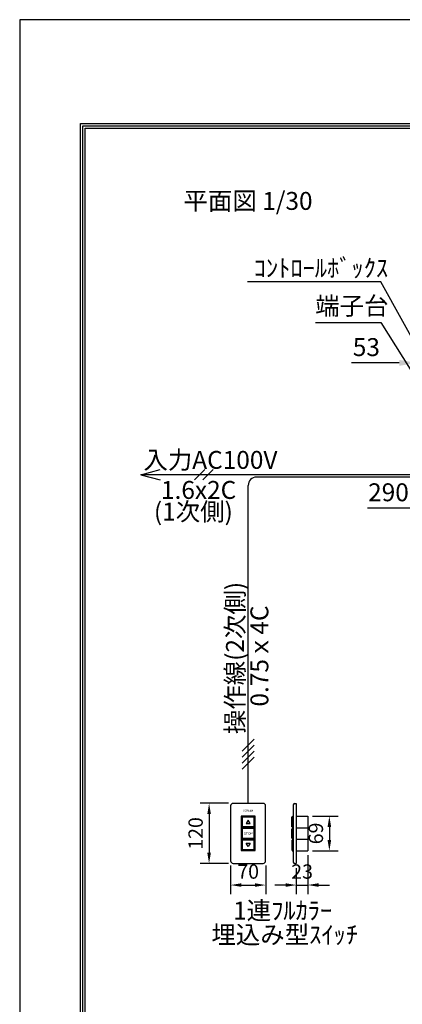
# Model space of a CAD drawing. Units: millimetres. Extents: x -12 to 6288, y 7 to 8917.
# Drawn here: x -12 to 1590, y 4796 to 8917 of the extents above; entities that cross this region are included whole.
import ezdxf
from ezdxf.enums import TextEntityAlignment as Align

# ---------------------------------------------------------------- set-up
doc = ezdxf.new("R2010")
doc.units = ezdxf.units.MM
doc.layers.get('Defpoints').update_dxf_attribs({"color": 4})
for name, color, linetype in [('etc', 150, 'Continuous'), ('図枠', 2, 'Continuous'), ('文字', 7, 'Continuous')]:
    doc.layers.add(name, color=color, linetype=linetype)
doc.layers.add('寸法', color=6, linetype='Continuous', lineweight=0)
doc.styles.add('K-ｺﾞｼｯｸ', font='txt')
doc.dimstyles.new('ISO-25', dxfattribs={"dimscale": 30, "dimtxt": 2.5, "dimasz": 2.5, "dimexe": 1.25, "dimexo": 0.625, "dimtad": 1, "dimdec": 1, "dimtxsty": 'Standard', "dimcen": 2.5, "dimclrd": 6, "dimclre": 6, "dimclrt": 4, "dimadec": 0, "dimazin": 0, "dimtfac": 1, "dimtdec": 1, "dimtmove": 0, "dimatfit": 3, "dimfxl": 1, "dimarcsym": 0})
doc.dimstyles.new('拡大図 0.476', dxfattribs={"dimscale": 30, "dimtxt": 2, "dimasz": 1.5, "dimexe": 1.25, "dimexo": 0.625, "dimtad": 1, "dimdec": 0, "dimlfac": 0.4761, "dimtxsty": 'Standard', "dimcen": 2.5, "dimclrd": 6, "dimclre": 6, "dimclrt": 4, "dimadec": 0, "dimazin": 0, "dimtfac": 1, "dimtdec": 0, "dimtmove": 0, "dimatfit": 3, "dimfxl": 1, "dimarcsym": 0})

# ---------------------------------------------------------------- blocks, each defined once
blk = doc.blocks.new('*D322')
at = {"layer": 'Defpoints', "color": 0}
for p in [(1652.3, 7480.8), (1652.3, 7240.8), (1705.3, 7223.3)]:
    blk.add_point(p, dxfattribs=at)
at = {"layer": '寸法', "color": 6, "lineweight": -2}
for p, q in [((1652.3, 7259.6), (1652.3, 7518.3)), ((1705.3, 7242), (1705.3, 7518.3)), ((1577.3, 7480.8), (1377.2, 7480.8)), ((1705.3, 7480.8), (1652.3, 7480.8)), ((1780.3, 7480.8), (1855.3, 7480.8))]:
    blk.add_line(p, q, dxfattribs=at)
at = {"layer": '寸法', "color": 6}
for points in [[(1577.3, 7493.3), (1577.3, 7468.3), (1652.3, 7480.8)], [(1780.3, 7493.3), (1780.3, 7468.3), (1705.3, 7480.8)]]:
    blk.add_solid(points, dxfattribs=at)
at = {"layer": '寸法', "color": 4, "insert": (1439.8, 7537.1), "char_height": 75, "attachment_point": 5}
blk.add_mtext('53', dxfattribs=at)
blk = doc.blocks.new('*D300')
at = {"layer": 'Defpoints', "color": 0}
for p in [(1705.3, 7114.8), (1705.3, 6873.2), (1995.3, 6873.2)]:
    blk.add_point(p, dxfattribs=at)
at = {"layer": '寸法', "color": 6, "lineweight": -2}
for p, q in [((1705.3, 7096), (1705.3, 6835.7)), ((1995.3, 6892), (1995.3, 6910.7)), ((1705.3, 6873.2), (1444.8, 6873.2)), ((1920.3, 6873.2), (1780.3, 6873.2))]:
    blk.add_line(p, q, dxfattribs=at)
at = {"layer": '寸法', "color": 6}
for points in [[(1780.3, 6885.7), (1780.3, 6860.7), (1705.3, 6873.2)], [(1920.3, 6885.7), (1920.3, 6860.7), (1995.3, 6873.2)]]:
    blk.add_solid(points, dxfattribs=at)
at = {"layer": '寸法', "color": 4, "insert": (1532.4, 6929.5), "char_height": 75, "attachment_point": 5}
blk.add_mtext('290', dxfattribs=at)
blk = doc.blocks.new('*D301')
at = {"layer": 'Defpoints', "color": 0}
for p in [(881.9, 5637.3), (781.4, 5385.3), (881.9, 5385.3)]:
    blk.add_point(p, dxfattribs=at)
at = {"layer": '寸法', "color": 6, "lineweight": -2}
for p, q in [((863.2, 5637.3), (743.9, 5637.3)), ((781.4, 5592.3), (781.4, 5430.3)), ((863.2, 5385.3), (743.9, 5385.3))]:
    blk.add_line(p, q, dxfattribs=at)
at = {"layer": '寸法', "color": 6}
for points in [[(773.9, 5592.3), (788.9, 5592.3), (781.4, 5637.3)], [(773.9, 5430.3), (788.9, 5430.3), (781.4, 5385.3)]]:
    blk.add_solid(points, dxfattribs=at)
at = {"layer": '寸法', "color": 4, "insert": (732.7, 5511.3), "char_height": 60, "attachment_point": 5, "rotation": 90}
blk.add_mtext('120', dxfattribs=at)
blk = doc.blocks.new('*D302')
at = {"layer": 'Defpoints', "color": 0}
for p in [(871.4, 5395.8), (1018.4, 5395.8), (1018.4, 5295.3)]:
    blk.add_point(p, dxfattribs=at)
at = {"layer": '寸法', "color": 6, "lineweight": -2}
for p, q in [((871.4, 5377), (871.4, 5257.8)), ((1018.4, 5377), (1018.4, 5257.8)), ((916.4, 5295.3), (973.4, 5295.3))]:
    blk.add_line(p, q, dxfattribs=at)
at = {"layer": '寸法', "color": 6}
for points in [[(916.4, 5302.8), (916.4, 5287.8), (871.4, 5295.3)], [(973.4, 5302.8), (973.4, 5287.8), (1018.4, 5295.3)]]:
    blk.add_solid(points, dxfattribs=at)
at = {"layer": '寸法', "color": 4, "insert": (944.9, 5344), "char_height": 60, "attachment_point": 5}
blk.add_mtext('70', dxfattribs=at)
blk = doc.blocks.new('*D323')
at = {"layer": 'Defpoints', "color": 0}
for p in [(1194.9, 5438.8), (1146.6, 5385.3), (1194.9, 5295.3)]:
    blk.add_point(p, dxfattribs=at)
at = {"layer": '寸法', "color": 6, "lineweight": -2}
for p, q in [((1194.9, 5420.1), (1194.9, 5257.8)), ((1146.6, 5366.5), (1146.6, 5257.8)), ((1101.6, 5295.3), (1056.6, 5295.3)), ((1146.6, 5295.3), (1194.9, 5295.3)), ((1239.9, 5295.3), (1284.9, 5295.3))]:
    blk.add_line(p, q, dxfattribs=at)
at = {"layer": '寸法', "color": 6}
for points in [[(1101.6, 5302.8), (1101.6, 5287.8), (1146.6, 5295.3)], [(1239.9, 5302.8), (1239.9, 5287.8), (1194.9, 5295.3)]]:
    blk.add_solid(points, dxfattribs=at)
at = {"layer": '寸法', "color": 4, "insert": (1170.8, 5344), "char_height": 60, "attachment_point": 5}
blk.add_mtext('23', dxfattribs=at)
blk = doc.blocks.new('*D324')
at = {"layer": 'Defpoints', "color": 0}
for p in [(1194.9, 5583.7), (1194.9, 5438.8), (1284.9, 5438.8)]:
    blk.add_point(p, dxfattribs=at)
at = {"layer": '寸法', "color": 6, "lineweight": -2}
for p, q in [((1213.7, 5583.7), (1322.4, 5583.7)), ((1284.9, 5538.7), (1284.9, 5483.8)), ((1213.7, 5438.8), (1322.4, 5438.8))]:
    blk.add_line(p, q, dxfattribs=at)
at = {"layer": '寸法', "color": 6}
for points in [[(1277.4, 5538.7), (1292.4, 5538.7), (1284.9, 5583.7)], [(1277.4, 5483.8), (1292.4, 5483.8), (1284.9, 5438.8)]]:
    blk.add_solid(points, dxfattribs=at)
at = {"layer": '寸法', "color": 4, "insert": (1236.2, 5511.3), "char_height": 60, "attachment_point": 5, "rotation": 90}
blk.add_mtext('69', dxfattribs=at)

msp = doc.modelspace()

# ---------------------------------------------------------------- linework, layer by layer
at = {"color": 4, "linetype": 'Continuous'}
for p, q in [((1500.47, 7819.72), (942.36, 7819.72)), ((1841.95, 7203.12), (1500.47, 7819.72)), ((1227.16, 7650.1), (1500.47, 7650.1)), ((1500.47, 7650.1), (1811.35, 7154.17))]:
    msp.add_line(p, q, dxfattribs=at)
at = {"layer": 'Defpoints'}
msp.add_lwpolyline([(-11.64, 7.23), (6288.36, 7.23), (6288.36, 8917.23), (-11.64, 8917.23)], close=True, dxfattribs=at)
at = {"layer": 'etc'}
for p, q in [((494.93, 7012.55), (575.93, 7034.26)), ((494.93, 7012.55), (575.93, 6990.85)), ((1769.53, 7012.55), (494.93, 7012.55)), ((777.13, 7012.55), (696.13, 7012.55)), ((720.33, 6990.85), (763.74, 7034.26)), ((755.43, 6990.85), (798.84, 7034.26)), ((944.95, 5637.27), (944.95, 6967.55)), ((1769.53, 7002.55), (979.95, 7002.55)), ((969.95, 5905.47), (919.95, 5855.47)), ((969.95, 5880.47), (919.95, 5830.47)), ((969.95, 5855.47), (919.95, 5805.47)), ((969.95, 5830.47), (919.95, 5780.47)), ((1134.01, 5630.97), (1134.01, 5391.57)), ((1140.31, 5637.27), (1146.61, 5637.27)), ((1146.61, 5637.27), (1146.61, 5385.27)), ((1127.29, 5539.62), (1127.29, 5580.57)), ((1127.29, 5580.57), (1131.07, 5580.57)), ((1131.07, 5583.72), (1131.07, 5437.77)), ((1131.07, 5583.72), (1134.01, 5583.72)), ((1146.61, 5583.72), (1194.91, 5583.72)), ((1194.91, 5583.72), (1194.91, 5438.82)), ((1127.29, 5539.62), (1131.07, 5539.62)), ((1127.29, 5531.22), (1131.07, 5531.22)), ((1127.29, 5491.32), (1127.29, 5531.22)), ((1131.07, 5535.42), (1134.01, 5535.42)), ((1146.61, 5535.42), (1194.91, 5535.42)), ((1127.29, 5491.32), (1131.07, 5491.32)), ((1127.29, 5482.92), (1127.29, 5441.97)), ((1127.29, 5482.92), (1131.07, 5482.92)), ((1131.07, 5487.12), (1134.01, 5487.12)), ((1146.61, 5487.12), (1194.91, 5487.12)), ((1127.29, 5441.97), (1131.07, 5441.97)), ((1131.07, 5437.77), (1134.01, 5437.77)), ((1146.61, 5438.82), (1194.91, 5438.82)), ((1140.31, 5385.27), (1146.61, 5385.27))]:
    msp.add_line(p, q, dxfattribs=at)
msp.add_lwpolyline([(871.67, 5626.8), (871.67, 5396.5, 0.4142136), (882.14, 5386.04), (1007.75, 5386.04, 0.4142136), (1018.22, 5396.5), (1018.22, 5626.8, 0.4142136), (1007.75, 5637.27), (882.14, 5637.27, 0.4142136)], format="xyb", close=True, dxfattribs=at)
for points in [[(915.64, 5583.88), (915.64, 5535.73), (974.26, 5535.73), (974.26, 5583.88)], [(919.82, 5579.69), (919.82, 5539.92), (970.07, 5539.92), (970.07, 5579.69)], [(953.32, 5552.48), (944.95, 5566.98), (936.57, 5552.48)], [(915.64, 5535.73), (915.64, 5487.58), (974.26, 5487.58), (974.26, 5535.73)], [(919.82, 5531.54), (919.82, 5491.76), (970.07, 5491.76), (970.07, 5531.54)], [(915.64, 5487.58), (915.64, 5439.42), (974.26, 5439.42), (974.26, 5487.58)], [(919.82, 5483.39), (919.82, 5443.61), (970.07, 5443.61), (970.07, 5483.39)], [(944.95, 5456.32), (936.57, 5470.83), (953.32, 5470.83)]]:
    msp.add_lwpolyline(points, close=True, dxfattribs=at)
for centre, radius, start, end in [((979.95, 6967.55), 35, 90, 180), ((1140.31, 5630.97), 6.3, 90, 180), ((1140.31, 5391.57), 6.3, 180, 270)]:
    msp.add_arc(centre, radius, start, end, dxfattribs=at)
at = {"layer": '図枠', "color": 2}
for points in [[(243.36, 442.23), (243.36, 8482.23), (6033.36, 8482.23), (6033.36, 442.23)], [(253.15, 452.02), (253.15, 8472.45), (6023.58, 8472.45), (6023.58, 452.02)], [(262.93, 461.8), (262.93, 8462.67), (6013.79, 8462.67), (6013.79, 461.8)]]:
    msp.add_lwpolyline(points, close=True, dxfattribs=at)

# ---------------------------------------------------------------- texts
at = {"layer": 'etc', "style": 'K-ｺﾞｼｯｸ'}
msp.add_text('SCREEN', height=8.374, dxfattribs=at).set_placement((944.95, 5605.87), align=Align.MIDDLE)
msp.add_text('STOP', height=10.468, dxfattribs=at).set_placement((926.98, 5511.08), align=Align.MIDDLE_LEFT)
at = {"layer": '文字', "color": 7}
msp.add_text('平面図 1/30', height=75, dxfattribs=at).set_placement((944.33, 8148.98), align=Align.MIDDLE)
for s, p in [('ｺﾝﾄﾛｰﾙﾎﾞｯｸｽ', (968.31, 7840.43)), ('端子台', (1225.75, 7681.92)), ('入力AC100V', (506.25, 7037.3)), ('1.6x2C', (580, 6911.57)), ('(1次側)', (550.36, 6820.86)), ('1連ﾌﾙｶﾗｰ', (882.01, 5151.04)), ('埋込み型ｽｲｯﾁ', (791.06, 5049.87))]:
    msp.add_text(s, height=75, dxfattribs=at).set_placement(p)
for s, p in [('操作線(2次側)', (927.19, 5926.7)), ('0.75ｘ4C', (1029.42, 6042.22))]:
    msp.add_text(s, height=75, rotation=90, dxfattribs=at).set_placement(p)

# ---------------------------------------------------------------- dimensions: what is measured, and where the dimension line sits
at = {"layer": '寸法'}
for base, p1, p2, dimstyle, picture, middle in [((1652.3, 7480.84), (1705.3, 7223.29), (1652.3, 7240.84), 'ISO-25', '*D322', (1439.77, 7537.09)), ((1018.45, 5295.27), (871.45, 5395.77), (1018.45, 5395.77), '拡大図 0.476', '*D302', (944.95, 5344.02))]:
    dim = msp.add_linear_dim(base=base, p1=p1, p2=p2, dimstyle=dimstyle, dxfattribs=at)
    dim.commit()
    dim.dimension.update_dxf_attribs({"geometry": picture, "text_midpoint": middle})
dim = msp.add_linear_dim(base=(1705.3, 6873.2), p1=(1995.3, 6873.2), p2=(1705.3, 7114.79), angle=180, dimstyle='ISO-25', dxfattribs=at)
dim.commit()
dim.dimension.update_dxf_attribs({"geometry": '*D300', "text_midpoint": (1532.45, 6873.2), "dimtype": 160})
for base, p1, p2, picture, middle in [((781.45, 5385.27), (881.95, 5637.27), (881.95, 5385.27), '*D301', (732.7, 5511.27)), ((1284.91, 5438.82), (1194.91, 5583.72), (1194.91, 5438.82), '*D324', (1236.16, 5511.27))]:
    dim = msp.add_linear_dim(base=base, p1=p1, p2=p2, angle=90, dimstyle='拡大図 0.476', dxfattribs=at)
    dim.commit()
    dim.dimension.update_dxf_attribs({"geometry": picture, "text_midpoint": middle})
dim = msp.add_linear_dim(base=(1194.91, 5295.27), p1=(1146.61, 5385.27), p2=(1194.91, 5438.82), dimstyle='拡大図 0.476', dxfattribs=at)
dim.commit()
dim.dimension.update_dxf_attribs({"geometry": '*D323', "text_midpoint": (1170.76, 5295.27), "dimtype": 160})

doc.saveas('drawing.dxf')
